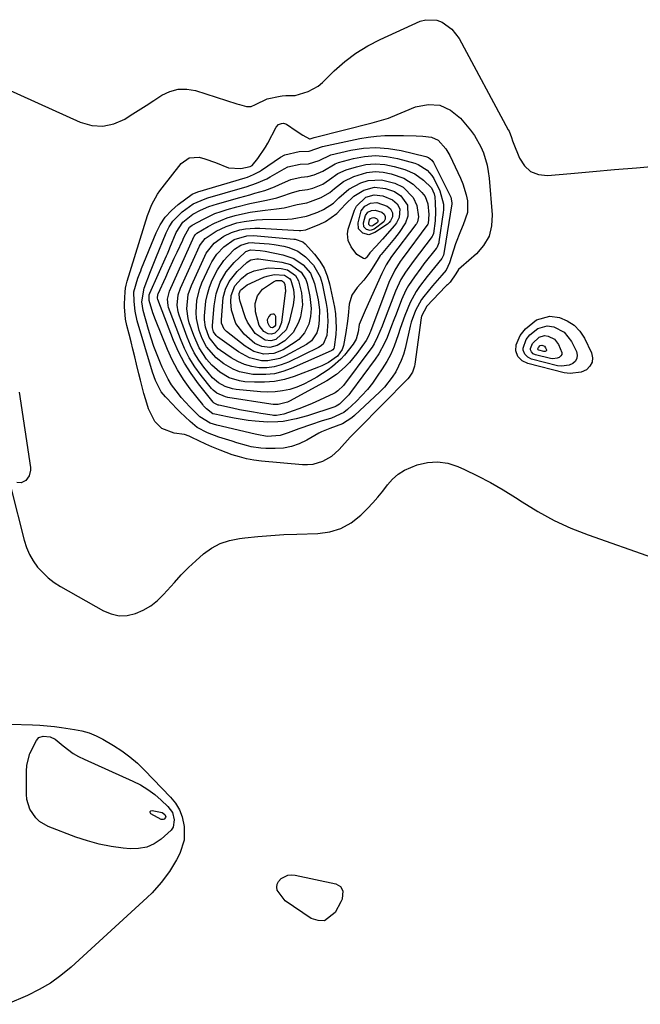
# Model space of a CAD drawing. Units: inches. Extents: x 1851991 to 1857398, y 421213 to 426499.
# Drawn here: x 1853614 to 1853826, y 421878 to 422214 of the extents above; entities that cross this region are included whole.
import ezdxf

# ---------------------------------------------------------------- set-up
doc = ezdxf.new("R2010")
doc.units = ezdxf.units.IN
doc.header["$MEASUREMENT"] = 0
doc.layers.add('7', color=7, linetype='Continuous')
doc.layers.add('8', color=7, linetype='Continuous')

msp = doc.modelspace()

# ---------------------------------------------------------------- linework, layer by layer
at = {"layer": '7', "color": 18}
for points in [[(1853713.4, 422173.65, 1712), (1853713.55, 422173.64, 1712), (1853714.25, 422173.86, 1712), (1853714.6, 422174.03, 1712), (1853714.92, 422174.14, 1712), (1853734.81, 422179.17, 1712), (1853735.61, 422179.37, 1712), (1853740.4, 422180.8, 1712), (1853741.17, 422181.1, 1712), (1853749.62, 422184.62, 1712), (1853753.92, 422185.44, 1712), (1853757.96, 422185.24, 1712), (1853761.62, 422183.52, 1712), (1853765.03, 422180.78, 1712), (1853768.46, 422176.62, 1712), (1853769.79, 422174.83, 1712), (1853771.98, 422170.99, 1712), (1853772.85, 422168.93, 1712), (1853774.09, 422164.65, 1712), (1853774.48, 422162.46, 1712), (1853774.76, 422160.24, 1712), (1853775.85, 422147.7, 1712), (1853775.62, 422143.9, 1712), (1853774.74, 422140.37, 1712), (1853772.9, 422137.22, 1712), (1853770.42, 422134.35, 1712), (1853765.2, 422129.85, 1712), (1853764.36, 422129, 1712), (1853763.35, 422127.48, 1712), (1853761.42, 422124.68, 1712), (1853760.52, 422123.81, 1712), (1853760.22, 422123.51, 1712), (1853759.92, 422123.21, 1712), (1853753.46, 422116.49, 1712), (1853751.68, 422113.06, 1712), (1853751.58, 422112.5, 1712), (1853749.39, 422096.66, 1712), (1853749.26, 422095.95, 1712), (1853748.57, 422093.94, 1712), (1853747.41, 422092.15, 1712), (1853746.94, 422091.61, 1712), (1853729.95, 422074.34, 1712), (1853729.29, 422073.68, 1712), (1853727.32, 422071.69, 1712), (1853723.51, 422067.44, 1712), (1853720.89, 422065.08, 1712), (1853717.83, 422063.32, 1712), (1853714.47, 422062.32, 1712), (1853712.74, 422062.17, 1712), (1853710.97, 422062.19, 1712), (1853696.94, 422063.43, 1712), (1853694.39, 422063.76, 1712), (1853691.87, 422064.23, 1712), (1853689.4, 422064.89, 1712), (1853686.95, 422065.68, 1712), (1853682.82, 422067.21, 1712), (1853680.02, 422068.36, 1712), (1853677.96, 422069.3, 1712), (1853673.2, 422071.53, 1712), (1853672.21, 422071.98, 1712), (1853670.68, 422072.54, 1712), (1853667.06, 422073.04, 1712), (1853662.93, 422074.6, 1712), (1853660.51, 422076.99, 1712), (1853658.28, 422081.37, 1712), (1853657.41, 422084.38, 1712), (1853656.79, 422086.62, 1712), (1853655.6, 422091.11, 1712), (1853655.04, 422093.37, 1712), (1853654.25, 422096.63, 1712), (1853653.63, 422099.19, 1712), (1853653, 422101.74, 1712), (1853652.36, 422104.3, 1712), (1853651.71, 422106.85, 1712), (1853650.94, 422109.89, 1712), (1853650.49, 422111.97, 1712), (1853650.08, 422116.21, 1712), (1853650.09, 422117.27, 1712), (1853650.37, 422121.34, 1712), (1853650.51, 422122.66, 1712), (1853650.67, 422123.64, 1712), (1853650.89, 422124.57, 1712), (1853651.02, 422125.02, 1712), (1853658.03, 422147.42, 1712), (1853659.49, 422151.21, 1712), (1853661.42, 422154.77, 1712), (1853662.18, 422155.89, 1712), (1853662.99, 422156.98, 1712), (1853669.51, 422165.2, 1712), (1853672.28, 422167.18, 1712), (1853675.69, 422167.37, 1712), (1853677.56, 422166.88, 1712), (1853681.21, 422165.64, 1712), (1853685.7, 422163.79, 1712), (1853689.94, 422163.56, 1712), (1853693.09, 422164.21, 1712), (1853693.78, 422164.61, 1712), (1853695.72, 422167, 1712), (1853698.32, 422170.81, 1712), (1853699.08, 422172.15, 1712), (1853702.03, 422177.68, 1712), (1853702.78, 422178.54, 1712), (1853703.84, 422178.98, 1712), (1853704.43, 422179.01, 1712), (1853705.55, 422178.75, 1712), (1853708.83, 422176.47, 1712), (1853711.07, 422174.97, 1712), (1853713.4, 422173.65, 1712)], [(1853713.22, 422169.44, 1714), (1853717.82, 422171.11, 1714), (1853730.62, 422173.76, 1714), (1853733.44, 422174.25, 1714), (1853736.26, 422174.62, 1714), (1853739.1, 422174.81, 1714), (1853743.26, 422174.88, 1714), (1853745.47, 422174.85, 1714), (1853749.88, 422174.72, 1714), (1853752.08, 422174.61, 1714), (1853755.07, 422174.28, 1714), (1853757.33, 422173.22, 1714), (1853759.99, 422170.28, 1714), (1853760.69, 422169.15, 1714), (1853761.32, 422167.96, 1714), (1853765.01, 422160.23, 1714), (1853765.81, 422158.35, 1714), (1853766.99, 422154.48, 1714), (1853767.37, 422152.48, 1714), (1853767.36, 422148.52, 1714), (1853765.94, 422144.25, 1714), (1853764.98, 422142.14, 1714), (1853763.3, 422137.83, 1714), (1853762.58, 422135.63, 1714), (1853761.27, 422131.31, 1714), (1853760.15, 422128.83, 1714), (1853758.61, 422127.02, 1714), (1853756.25, 422124.34, 1714), (1853755.48, 422123.43, 1714), (1853752.48, 422119.82, 1714), (1853751.62, 422118.7, 1714), (1853749.56, 422115.02, 1714), (1853748.18, 422111, 1714), (1853747.82, 422109.63, 1714), (1853746.05, 422102.01, 1714), (1853745.46, 422099.92, 1714), (1853744.75, 422097.87, 1714), (1853742.85, 422093.98, 1714), (1853741.67, 422092.15, 1714), (1853738.98, 422088.76, 1714), (1853737.46, 422087.2, 1714), (1853728.81, 422079.06, 1714), (1853727.85, 422078.23, 1714), (1853724.64, 422076.23, 1714), (1853720.34, 422074.64, 1714), (1853717.44, 422073.48, 1714), (1853716.53, 422072.98, 1714), (1853712.44, 422070.59, 1714), (1853709.89, 422069.36, 1714), (1853707.25, 422068.43, 1714), (1853704.5, 422067.95, 1714), (1853701.68, 422067.76, 1714), (1853698.44, 422067.81, 1714), (1853696.76, 422067.91, 1714), (1853693.45, 422068.41, 1714), (1853691.82, 422068.82, 1714), (1853688.57, 422069.78, 1714), (1853686.96, 422070.27, 1714), (1853682.34, 422071.69, 1714), (1853678.55, 422073.12, 1714), (1853675, 422075.03, 1714), (1853672.56, 422076.97, 1714), (1853669.16, 422080.22, 1714), (1853668.06, 422081.35, 1714), (1853664.6, 422084.95, 1714), (1853664.1, 422085.5, 1714), (1853662.71, 422087.22, 1714), (1853660.67, 422091.1, 1714), (1853659.7, 422093.86, 1714), (1853654.47, 422111.5, 1714), (1853653.72, 422114.75, 1714), (1853653.38, 422118.07, 1714), (1853653.37, 422121.41, 1714), (1853654.72, 422126.06, 1714), (1853655.35, 422127.77, 1714), (1853655.67, 422128.57, 1714), (1853655.99, 422129.37, 1714), (1853660.95, 422141.52, 1714), (1853662.37, 422144.31, 1714), (1853664.06, 422146.9, 1714), (1853666.15, 422149.17, 1714), (1853668.51, 422151.24, 1714), (1853673.21, 422154.72, 1714), (1853673.44, 422154.87, 1714), (1853674.93, 422155.49, 1714), (1853675.19, 422155.57, 1714), (1853691.42, 422160.35, 1714), (1853692.15, 422160.58, 1714), (1853694.28, 422161.44, 1714), (1853696.3, 422162.54, 1714), (1853696.94, 422162.95, 1714), (1853703.51, 422167.46, 1714), (1853704.98, 422168.27, 1714), (1853709.79, 422169.4, 1714), (1853713.22, 422169.44, 1714)], [(1853713.03, 422165.18, 1716), (1853716.66, 422166.33, 1716), (1853720.63, 422168.24, 1716), (1853727.51, 422169.79, 1716), (1853731.8, 422170.45, 1716), (1853736.09, 422170.73, 1716), (1853740.38, 422170.41, 1716), (1853744.66, 422169.7, 1716), (1853753.14, 422167.69, 1716), (1853754.05, 422167.34, 1716), (1853755.17, 422166.37, 1716), (1853755.75, 422165.56, 1716), (1853756, 422165.13, 1716), (1853761.61, 422153.98, 1716), (1853761.74, 422153.69, 1716), (1853762.05, 422151.82, 1716), (1853762.02, 422151.5, 1716), (1853759.46, 422135.2, 1716), (1853759.15, 422133.93, 1716), (1853758.6, 422132.73, 1716), (1853756.12, 422129.68, 1716), (1853753.64, 422126.63, 1716), (1853751.03, 422123.22, 1716), (1853749.83, 422121.45, 1716), (1853747.76, 422117.73, 1716), (1853745.92, 422113.26, 1716), (1853744.36, 422108.88, 1716), (1853743.64, 422106.67, 1716), (1853742.28, 422102.76, 1716), (1853741.13, 422100.09, 1716), (1853739.76, 422097.52, 1716), (1853738.25, 422095.03, 1716), (1853736.55, 422092.48, 1716), (1853734.91, 422090.19, 1716), (1853733.17, 422087.99, 1716), (1853731.29, 422085.9, 1716), (1853729.31, 422083.9, 1716), (1853726.35, 422081.1, 1716), (1853725.15, 422080.11, 1716), (1853720.91, 422078.15, 1716), (1853717.41, 422077.1, 1716), (1853714.02, 422076.04, 1716), (1853709.76, 422074.56, 1716), (1853706.08, 422073.2, 1716), (1853703.37, 422072.21, 1716), (1853698.93, 422071.85, 1716), (1853695.37, 422072.53, 1716), (1853694.78, 422072.67, 1716), (1853681.71, 422075.73, 1716), (1853679.45, 422076.45, 1716), (1853675.9, 422078.67, 1716), (1853672.43, 422082, 1716), (1853669.47, 422085.28, 1716), (1853668.55, 422086.44, 1716), (1853666.24, 422089.61, 1716), (1853665.02, 422091.53, 1716), (1853662.98, 422095.61, 1716), (1853662.39, 422097, 1716), (1853661.26, 422099.82, 1716), (1853660.19, 422102.67, 1716), (1853659.24, 422105.55, 1716), (1853658.35, 422108.46, 1716), (1853656.5, 422115, 1716), (1853656.06, 422117.89, 1716), (1853656.87, 422122.67, 1716), (1853659.05, 422128.27, 1716), (1853659.49, 422129.43, 1716), (1853660.13, 422131.17, 1716), (1853660.58, 422132.33, 1716), (1853660.81, 422132.91, 1716), (1853664.34, 422141.55, 1716), (1853665.38, 422143.6, 1716), (1853666.6, 422145.51, 1716), (1853669.81, 422148.75, 1716), (1853673.57, 422151.51, 1716), (1853677.7, 422153.22, 1716), (1853678.56, 422153.48, 1716), (1853690.49, 422156.92, 1716), (1853691.7, 422157.28, 1716), (1853695.31, 422158.5, 1716), (1853698.77, 422160.05, 1716), (1853699.88, 422160.66, 1716), (1853704.7, 422163.45, 1716), (1853705.99, 422164.07, 1716), (1853710.13, 422165, 1716), (1853713.03, 422165.18, 1716)], [(1853712.85, 422160.84, 1718), (1853714.97, 422161.32, 1718), (1853717.91, 422162.63, 1718), (1853722.19, 422165.17, 1718), (1853723.34, 422165.56, 1718), (1853728.47, 422166.94, 1718), (1853732.23, 422167.64, 1718), (1853735.98, 422167.94, 1718), (1853739.73, 422167.64, 1718), (1853743.49, 422166.95, 1718), (1853749.39, 422165.37, 1718), (1853750.55, 422164.96, 1718), (1853753.58, 422162.98, 1718), (1853755.18, 422161.11, 1718), (1853755.85, 422160.08, 1718), (1853757.93, 422155.94, 1718), (1853759.13, 422151.33, 1718), (1853759.13, 422149.42, 1718), (1853759.04, 422148.46, 1718), (1853757.64, 422138.46, 1718), (1853757.59, 422138.15, 1718), (1853756.87, 422136.41, 1718), (1853756.69, 422136.16, 1718), (1853752.51, 422130.9, 1718), (1853751.39, 422129.46, 1718), (1853749.24, 422126.53, 1718), (1853747.24, 422123.49, 1718), (1853746.35, 422121.92, 1718), (1853744.86, 422118.61, 1718), (1853742.99, 422113.74, 1718), (1853742.23, 422111.75, 1718), (1853741.46, 422109.77, 1718), (1853739.92, 422105.79, 1718), (1853739.07, 422103.85, 1718), (1853737.03, 422100.14, 1718), (1853735.84, 422098.39, 1718), (1853727.41, 422086.95, 1718), (1853726.82, 422086.19, 1718), (1853723.66, 422082.92, 1718), (1853722.49, 422082.24, 1718), (1853721.98, 422082.04, 1718), (1853712.7, 422079.01, 1718), (1853708.79, 422077.91, 1718), (1853704.38, 422077.07, 1718), (1853702.58, 422076.86, 1718), (1853698.99, 422076.77, 1718), (1853694.84, 422077.11, 1718), (1853692.44, 422077.38, 1718), (1853687.67, 422078.12, 1718), (1853685.29, 422078.58, 1718), (1853681.03, 422079.48, 1718), (1853680.34, 422079.69, 1718), (1853678.14, 422081.4, 1718), (1853677.49, 422082.07, 1718), (1853677.18, 422082.43, 1718), (1853676.88, 422082.79, 1718), (1853672.59, 422088.2, 1718), (1853670.29, 422091.36, 1718), (1853668.2, 422094.64, 1718), (1853666.39, 422098.08, 1718), (1853664.77, 422101.64, 1718), (1853660.7, 422111.76, 1718), (1853659.82, 422114.15, 1718), (1853658.59, 422118.45, 1718), (1853658.6, 422120.33, 1718), (1853658.82, 422120.93, 1718), (1853664.52, 422133.64, 1718), (1853664.82, 422134.33, 1718), (1853665.49, 422136.1, 1718), (1853665.63, 422136.45, 1718), (1853667.75, 422141.63, 1718), (1853670.07, 422145.19, 1718), (1853673.45, 422147.88, 1718), (1853676.14, 422149.33, 1718), (1853678.98, 422150.51, 1718), (1853680.42, 422151, 1718), (1853681.89, 422151.45, 1718), (1853689.52, 422153.6, 1718), (1853692.96, 422154.57, 1718), (1853694.69, 422155.05, 1718), (1853698.11, 422156.05, 1718), (1853701.45, 422157.3, 1718), (1853703.08, 422158.03, 1718), (1853707.03, 422159.83, 1718), (1853710.48, 422160.57, 1718), (1853712.85, 422160.84, 1718)], [(1853712.48, 422151.83, 1722), (1853713.76, 422152.2, 1722), (1853717.41, 422153.57, 1722), (1853720.35, 422155.34, 1722), (1853721.97, 422156.73, 1722), (1853725.02, 422159.08, 1722), (1853728.48, 422160.77, 1722), (1853733.02, 422162.13, 1722), (1853735.77, 422162.47, 1722), (1853738.54, 422162.27, 1722), (1853741.31, 422161.7, 1722), (1853745.62, 422160.2, 1722), (1853748.86, 422158.19, 1722), (1853751.8, 422155.35, 1722), (1853752.86, 422153.97, 1722), (1853753.81, 422151.49, 1722), (1853754.21, 422147.81, 1722), (1853753.96, 422144.72, 1722), (1853753.84, 422144.5, 1722), (1853745.07, 422132.63, 1722), (1853744.39, 422131.69, 1722), (1853742.5, 422128.74, 1722), (1853740.5, 422124.55, 1722), (1853734.19, 422107.83, 1722), (1853734, 422107.36, 1722), (1853733.62, 422106.44, 1722), (1853732.71, 422104.68, 1722), (1853730.72, 422101.83, 1722), (1853729.54, 422100.24, 1722), (1853727.01, 422097.2, 1722), (1853725.62, 422095.74, 1722), (1853722.63, 422093.13, 1722), (1853719.3, 422090.96, 1722), (1853706.59, 422083.94, 1722), (1853705.84, 422083.58, 1722), (1853702.63, 422082.82, 1722), (1853700.97, 422082.83, 1722), (1853700.14, 422082.93, 1722), (1853685.41, 422085.28, 1722), (1853684.61, 422085.45, 1722), (1853681.65, 422086.71, 1722), (1853680.42, 422087.73, 1722), (1853679.88, 422088.33, 1722), (1853676.34, 422092.76, 1722), (1853674.21, 422095.7, 1722), (1853672.28, 422098.76, 1722), (1853670.65, 422101.98, 1722), (1853669.22, 422105.31, 1722), (1853665.21, 422116.01, 1722), (1853665, 422116.7, 1722), (1853664.79, 422118.84, 1722), (1853665.5, 422121.63, 1722), (1853673.95, 422140.36, 1722), (1853674.04, 422140.54, 1722), (1853674.25, 422140.88, 1722), (1853674.83, 422141.45, 1722), (1853678.78, 422143.74, 1722), (1853680.89, 422144.85, 1722), (1853685.27, 422146.64, 1722), (1853687.98, 422147.44, 1722), (1853690.52, 422148.04, 1722), (1853693.07, 422148.56, 1722), (1853695.64, 422148.97, 1722), (1853698.23, 422149.3, 1722), (1853702.07, 422149.7, 1722), (1853704.7, 422150.09, 1722), (1853709.2, 422151.23, 1722), (1853712.48, 422151.83, 1722)], [(1853712.3, 422147.23, 1724), (1853713.07, 422147.47, 1724), (1853716.23, 422148.65, 1724), (1853718.12, 422149.5, 1724), (1853721.53, 422151.74, 1724), (1853723.38, 422153.48, 1724), (1853726.87, 422156.46, 1724), (1853730.9, 422158.67, 1724), (1853733.39, 422159.45, 1724), (1853737.98, 422159.67, 1724), (1853742.55, 422158.51, 1724), (1853745.45, 422157.14, 1724), (1853748.87, 422153.66, 1724), (1853750.08, 422150.92, 1724), (1853750.67, 422147.04, 1724), (1853750.33, 422145.3, 1724), (1853749.97, 422144.66, 1724), (1853749.76, 422144.36, 1724), (1853741.46, 422133.42, 1724), (1853739.63, 422130.64, 1724), (1853738.13, 422127.66, 1724), (1853732.42, 422114.94, 1724), (1853732.07, 422114.16, 1724), (1853731.35, 422112.59, 1724), (1853730.39, 422110.22, 1724), (1853729.98, 422107.65, 1724), (1853729.31, 422105.14, 1724), (1853728.7, 422104.01, 1724), (1853728.33, 422103.48, 1724), (1853725.29, 422099.7, 1724), (1853724.04, 422098.29, 1724), (1853721.25, 422095.78, 1724), (1853719.72, 422094.67, 1724), (1853715.84, 422092.16, 1724), (1853713.65, 422090.88, 1724), (1853711.38, 422089.74, 1724), (1853709.03, 422088.81, 1724), (1853706.61, 422088.02, 1724), (1853704.13, 422087.49, 1724), (1853701.63, 422087.13, 1724), (1853699.12, 422087.06, 1724), (1853696.58, 422087.17, 1724), (1853688.34, 422087.99, 1724), (1853687.03, 422088.2, 1724), (1853684.53, 422088.99, 1724), (1853682.22, 422090.28, 1724), (1853680.22, 422091.99, 1724), (1853677.28, 422095.57, 1724), (1853675.54, 422097.99, 1724), (1853673.97, 422100.5, 1724), (1853672.66, 422103.15, 1724), (1853671.51, 422105.89, 1724), (1853668.8, 422113.33, 1724), (1853668.46, 422114.48, 1724), (1853668.13, 422116.81, 1724), (1853668.51, 422120.35, 1724), (1853669.29, 422122.6, 1724), (1853675.79, 422136.93, 1724), (1853676.09, 422137.51, 1724), (1853677.65, 422139.58, 1724), (1853681.43, 422142.06, 1724), (1853684.9, 422143.76, 1724), (1853688.58, 422144.92, 1724), (1853691.01, 422145.43, 1724), (1853695.2, 422145.97, 1724), (1853697.31, 422146.08, 1724), (1853705.8, 422146.27, 1724), (1853707.45, 422146.38, 1724), (1853712.3, 422147.23, 1724)], [(1853712.11, 422142.56, 1726), (1853712.37, 422142.65, 1726), (1853716.65, 422144.36, 1726), (1853718.82, 422145.41, 1726), (1853722.68, 422148.17, 1726), (1853725.68, 422151.38, 1726), (1853728.55, 422154.09, 1726), (1853731.91, 422156.16, 1726), (1853735.57, 422157.15, 1726), (1853739.34, 422156.72, 1726), (1853742.46, 422155.62, 1726), (1853744.65, 422154.19, 1726), (1853746.89, 422151.03, 1726), (1853746.98, 422147.29, 1726), (1853746.15, 422144.92, 1726), (1853744.02, 422141.69, 1726), (1853742.41, 422139.65, 1726), (1853737.89, 422134.18, 1726), (1853737.58, 422133.79, 1726), (1853736.5, 422132.11, 1726), (1853733.95, 422128.13, 1726), (1853731.96, 422125.39, 1726), (1853729.7, 422122.88, 1726), (1853727.83, 422120.23, 1726), (1853726.96, 422117.11, 1726), (1853726.59, 422113.29, 1726), (1853726.36, 422111.33, 1726), (1853725.79, 422107.43, 1726), (1853724.96, 422103.05, 1726), (1853724.54, 422101.68, 1726), (1853722.9, 422099.33, 1726), (1853719.83, 422097.18, 1726), (1853717.61, 422096.04, 1726), (1853716.46, 422095.56, 1726), (1853708.18, 422092.46, 1726), (1853704.84, 422091.44, 1726), (1853701.46, 422090.72, 1726), (1853698.02, 422090.43, 1726), (1853694.53, 422090.43, 1726), (1853691.21, 422090.64, 1726), (1853689.39, 422090.89, 1726), (1853685.94, 422091.97, 1726), (1853682.77, 422093.84, 1726), (1853680.02, 422096.26, 1726), (1853678.21, 422098.38, 1726), (1853675.66, 422102.23, 1726), (1853673.78, 422106.45, 1726), (1853672.29, 422110.71, 1726), (1853671.84, 422112.3, 1726), (1853671.4, 422115.53, 1726), (1853671.91, 422120.44, 1726), (1853673, 422123.54, 1726), (1853677.58, 422133.58, 1726), (1853678.08, 422134.56, 1726), (1853680.75, 422138, 1726), (1853684.07, 422140.39, 1726), (1853686.75, 422141.69, 1726), (1853689.61, 422142.55, 1726), (1853691.49, 422142.89, 1726), (1853694.74, 422143.15, 1726), (1853696.38, 422143.12, 1726), (1853709.86, 422142.36, 1726), (1853710.43, 422142.35, 1726), (1853712.11, 422142.56, 1726)], [(1853729.52, 422134.18, 1728), (1853727.6, 422136.75, 1728), (1853726.61, 422138.9, 1728), (1853726.33, 422141.24, 1728), (1853726.64, 422142.79, 1728), (1853728.81, 422149.28, 1728), (1853729.45, 422150.65, 1728), (1853732.6, 422153.71, 1728), (1853735.45, 422154.53, 1728), (1853738.4, 422154.21, 1728), (1853741.78, 422152.85, 1728), (1853743.36, 422151.48, 1728), (1853744.28, 422149.73, 1728), (1853744.02, 422146.76, 1728), (1853743.09, 422144.92, 1728), (1853742.46, 422144.09, 1728), (1853738.28, 422139.36, 1728), (1853736.17, 422137.03, 1728), (1853734.05, 422134.73, 1728), (1853733.02, 422133.21, 1728), (1853732.64, 422132.89, 1728), (1853732.24, 422132.7, 1728), (1853731.79, 422132.72, 1728), (1853729.52, 422134.18, 1728)], [(1853738.84, 422145.34, 1732), (1853735.46, 422142.8, 1732), (1853734.16, 422142.36, 1732), (1853732.82, 422142.68, 1732), (1853731.93, 422143.65, 1732), (1853731.81, 422144.95, 1732), (1853732.5, 422147.52, 1732), (1853733.31, 422148.56, 1732), (1853734.53, 422149.2, 1732), (1853735.87, 422149.31, 1732), (1853738.12, 422148.56, 1732), (1853738.85, 422147.93, 1732), (1853739.26, 422147.12, 1732), (1853739.25, 422146.22, 1732), (1853738.84, 422145.34, 1732)], [(1853736.59, 422145.07, 1734), (1853735.18, 422144, 1734), (1853734.63, 422143.82, 1734), (1853734.07, 422143.95, 1734), (1853733.7, 422144.36, 1734), (1853733.65, 422144.9, 1734), (1853733.94, 422145.98, 1734), (1853734.27, 422146.41, 1734), (1853734.79, 422146.68, 1734), (1853735.35, 422146.73, 1734), (1853736.29, 422146.41, 1734), (1853736.59, 422146.15, 1734), (1853736.77, 422145.81, 1734), (1853736.76, 422145.43, 1734), (1853736.59, 422145.07, 1734)], [(1853711.04, 422138.44, 1728), (1853711.85, 422137.74, 1728), (1853715.08, 422134.19, 1728), (1853716.85, 422131.9, 1728), (1853718.35, 422129.47, 1728), (1853719.44, 422126.84, 1728), (1853720.26, 422124.06, 1728), (1853721.92, 422116.12, 1728), (1853722.29, 422113.79, 1728), (1853722.5, 422109.09, 1728), (1853722.34, 422106.73, 1728), (1853721.83, 422102.43, 1728), (1853721.73, 422102.02, 1728), (1853721.36, 422101.51, 1728), (1853721.02, 422101.26, 1728), (1853720.83, 422101.16, 1728), (1853707.1, 422095.12, 1728), (1853704.26, 422094.11, 1728), (1853701.36, 422093.38, 1728), (1853698.39, 422093.07, 1728), (1853694.02, 422093.12, 1728), (1853689.44, 422094, 1728), (1853687.3, 422094.89, 1728), (1853684.03, 422096.78, 1728), (1853681.41, 422098.79, 1728), (1853678.2, 422102.56, 1728), (1853676.64, 422105.46, 1728), (1853675.65, 422108.15, 1728), (1853674.72, 422112.22, 1728), (1853674.57, 422114.29, 1728), (1853674.83, 422118.47, 1728), (1853675.85, 422122.51, 1728), (1853676.62, 422124.46, 1728), (1853679.31, 422130.31, 1728), (1853680.02, 422131.67, 1728), (1853681.73, 422134.2, 1728), (1853684.14, 422136.8, 1728), (1853687.63, 422139.21, 1728), (1853691.98, 422140.46, 1728), (1853694.3, 422140.59, 1728), (1853695.46, 422140.54, 1728), (1853707.97, 422139.41, 1728), (1853708.51, 422139.34, 1728), (1853711.04, 422138.44, 1728)], [(1853707.96, 422132.75, 1732), (1853711.24, 422130.64, 1732), (1853713.72, 422127.75, 1732), (1853715.11, 422124.19, 1732), (1853716.28, 422118.62, 1732), (1853716.75, 422115.2, 1732), (1853716.73, 422111.74, 1732), (1853716.48, 422109.4, 1732), (1853715.86, 422107.32, 1732), (1853714.08, 422104.62, 1732), (1853712.35, 422103.33, 1732), (1853705.21, 422099.43, 1732), (1853703.24, 422098.59, 1732), (1853699.12, 422097.76, 1732), (1853696.98, 422097.79, 1732), (1853692.81, 422098.79, 1732), (1853689.05, 422100.84, 1732), (1853681.97, 422105.97, 1732), (1853681.47, 422106.39, 1732), (1853680.55, 422107.73, 1732), (1853680.24, 422109, 1732), (1853680.23, 422109.82, 1732), (1853680.73, 422116.62, 1732), (1853681.41, 422120.71, 1732), (1853682.82, 422124.62, 1732), (1853684.92, 422128.2, 1732), (1853687.63, 422131.35, 1732), (1853691.27, 422134.87, 1732), (1853691.58, 422135.14, 1732), (1853693.19, 422135.75, 1732), (1853696.53, 422135.5, 1732), (1853698.18, 422135.23, 1732), (1853704.28, 422133.99, 1732), (1853707.96, 422132.75, 1732)], [(1853706.87, 422130.72, 1734), (1853710.55, 422128.1, 1734), (1853712.09, 422125.61, 1734), (1853712.56, 422124.17, 1734), (1853713.47, 422119.82, 1734), (1853713.9, 422115.69, 1734), (1853713.73, 422112.93, 1734), (1853713.09, 422110.26, 1734), (1853711.71, 422107.3, 1734), (1853709.74, 422105.04, 1734), (1853708.51, 422104.12, 1734), (1853704.33, 422101.55, 1734), (1853701.15, 422100.26, 1734), (1853697.72, 422100.08, 1734), (1853694.36, 422100.96, 1734), (1853691.37, 422102.73, 1734), (1853684.98, 422107.84, 1734), (1853684.21, 422108.63, 1734), (1853683.34, 422110.67, 1734), (1853683.28, 422111.78, 1734), (1853683.69, 422117.93, 1734), (1853683.87, 422119.39, 1734), (1853684.6, 422122.23, 1734), (1853685.86, 422124.89, 1734), (1853688.61, 422128.32, 1734), (1853691.99, 422131.45, 1734), (1853692.4, 422131.79, 1734), (1853693.32, 422132.31, 1734), (1853695.4, 422132.69, 1734), (1853695.94, 422132.65, 1734), (1853703.94, 422131.53, 1734), (1853706.87, 422130.72, 1734)], [(1853705.85, 422128.86, 1736), (1853708.54, 422126.99, 1736), (1853709.66, 422125.17, 1736), (1853710.66, 422120.99, 1736), (1853711, 422116.9, 1736), (1853710.27, 422112.86, 1736), (1853709.64, 422110.92, 1736), (1853707.82, 422107.42, 1736), (1853704.99, 422104.66, 1736), (1853702.31, 422102.97, 1736), (1853699.78, 422102.33, 1736), (1853697.1, 422102.62, 1736), (1853694.68, 422103.71, 1736), (1853690.98, 422106.87, 1736), (1853688.15, 422110.58, 1736), (1853686.68, 422115.05, 1736), (1853686.5, 422118, 1736), (1853686.64, 422120.07, 1736), (1853687.82, 422123.4, 1736), (1853690.07, 422125.97, 1736), (1853692.11, 422127.49, 1736), (1853694.4, 422128.6, 1736), (1853699.19, 422129.61, 1736), (1853703.71, 422129.36, 1736), (1853705.85, 422128.86, 1736)], [(1853704.84, 422127.04, 1738), (1853706.53, 422125.88, 1738), (1853706.95, 422125.35, 1738), (1853707.86, 422122.13, 1738), (1853708.1, 422119.52, 1738), (1853707.78, 422116.9, 1738), (1853706.47, 422111.08, 1738), (1853705.38, 422108.41, 1738), (1853701.88, 422105.1, 1738), (1853700.1, 422104.59, 1738), (1853698.19, 422104.79, 1738), (1853694.85, 422107.12, 1738), (1853692.13, 422111.03, 1738), (1853691.52, 422112.51, 1738), (1853689.65, 422118.11, 1738), (1853689.42, 422119.07, 1738), (1853689.38, 422120.75, 1738), (1853689.78, 422121.91, 1738), (1853692.03, 422123.74, 1738), (1853697.74, 422126.33, 1738), (1853698.88, 422126.76, 1738), (1853701.24, 422127.25, 1738), (1853704.84, 422127.04, 1738)], [(1853701.21, 422113.84, 1742), (1853701.51, 422113.55, 1742), (1853701.73, 422113.06, 1742), (1853701.79, 422110.51, 1742), (1853701.7, 422109.95, 1742), (1853701.4, 422109.47, 1742), (1853700.95, 422109.12, 1742), (1853700.57, 422109.08, 1742), (1853700.18, 422109.19, 1742), (1853699.68, 422109.62, 1742), (1853699.12, 422110.78, 1742), (1853699.06, 422111.87, 1742), (1853699.43, 422112.86, 1742), (1853700.28, 422113.71, 1742), (1853700.79, 422113.87, 1742), (1853701.21, 422113.84, 1742)], [(1853785.42, 422106.48, 1712), (1853787.2, 422108.69, 1712), (1853791.03, 422111.81, 1712), (1853795.57, 422112.99, 1712), (1853798.8, 422112.56, 1712), (1853801.49, 422111.45, 1712), (1853803.88, 422109.96, 1712), (1853805.79, 422107.91, 1712), (1853807.4, 422105.48, 1712), (1853809.79, 422100.51, 1712), (1853810.14, 422098.82, 1712), (1853810.03, 422097.27, 1712), (1853809.25, 422095.92, 1712), (1853808.02, 422094.72, 1712), (1853806.21, 422093.93, 1712), (1853802.45, 422093.4, 1712), (1853800.49, 422093.66, 1712), (1853788, 422096.87, 1712), (1853786.09, 422097.75, 1712), (1853784.63, 422099.26, 1712), (1853783.89, 422101.18, 1712), (1853784.05, 422103.22, 1712), (1853785.42, 422106.48, 1712)], [(1853787.49, 422105.11, 1714), (1853788.75, 422106.67, 1714), (1853791.44, 422108.86, 1714), (1853794.64, 422109.69, 1714), (1853796.91, 422109.39, 1714), (1853800.49, 422107.56, 1714), (1853802.96, 422104.4, 1714), (1853804.64, 422100.91, 1714), (1853804.89, 422099.72, 1714), (1853804.82, 422098.63, 1714), (1853804.27, 422097.68, 1714), (1853803.4, 422096.83, 1714), (1853802.13, 422096.28, 1714), (1853799.48, 422095.91, 1714), (1853798.11, 422096.09, 1714), (1853789.31, 422098.35, 1714), (1853787.97, 422098.97, 1714), (1853786.94, 422100.03, 1714), (1853786.42, 422101.38, 1714), (1853786.41, 422102.09, 1714), (1853787.49, 422105.11, 1714)], [(1853789.57, 422103.74, 1716), (1853791.86, 422105.91, 1716), (1853793.71, 422106.39, 1716), (1853795.02, 422106.22, 1716), (1853797.09, 422105.16, 1716), (1853798.53, 422103.33, 1716), (1853799.64, 422100.62, 1716), (1853799.6, 422099.99, 1716), (1853799.28, 422099.44, 1716), (1853798.78, 422098.95, 1716), (1853798.04, 422098.63, 1716), (1853796.51, 422098.41, 1716), (1853795.71, 422098.52, 1716), (1853790.63, 422099.83, 1716), (1853789.85, 422100.19, 1716), (1853789.25, 422100.8, 1716), (1853788.95, 422101.58, 1716), (1853788.95, 422101.99, 1716), (1853789.57, 422103.74, 1716)], [(1853791.65, 422102.37, 1718), (1853792.27, 422102.97, 1718), (1853792.78, 422103.1, 1718), (1853793.14, 422103.05, 1718), (1853793.7, 422102.76, 1718), (1853794.09, 422102.26, 1718), (1853794.4, 422101.52, 1718), (1853794.39, 422101.35, 1718), (1853794.3, 422101.2, 1718), (1853794.16, 422101.07, 1718), (1853793.96, 422100.98, 1718), (1853793.54, 422100.92, 1718), (1853791.73, 422101.4, 1718), (1853791.56, 422101.57, 1718), (1853791.48, 422101.78, 1718), (1853791.48, 422101.9, 1718), (1853791.65, 422102.37, 1718)], [(1853614.15, 422087.09, 1712), (1853618, 422061.35, 1712), (1853618.03, 422060.33, 1712), (1853617.59, 422058.42, 1712), (1853616.44, 422056.83, 1712), (1853614.8, 422056.1, 1712), (1853613.31, 422056.14, 1712)], [(1853611.34, 422053.95, 1712), (1853615.8, 422036.43, 1712), (1853616.6, 422033.97, 1712), (1853617.6, 422031.6, 1712), (1853618.9, 422029.39, 1712), (1853620.4, 422027.27, 1712), (1853622.15, 422025.35, 1712), (1853624.02, 422023.58, 1712), (1853626.08, 422022.02, 1712), (1853628.27, 422020.61, 1712), (1853642.94, 422012.29, 1712), (1853645.59, 422011.22, 1712), (1853648.29, 422010.62, 1712), (1853651.05, 422010.74, 1712), (1853653.85, 422011.33, 1712), (1853656.55, 422012.53, 1712), (1853659.09, 422013.98, 1712), (1853661.37, 422015.79, 1712), (1853663.5, 422017.86, 1712), (1853667.17, 422022.02, 1712), (1853669.53, 422024.58, 1712), (1853671.96, 422027.06, 1712), (1853674.51, 422029.43, 1712), (1853677.13, 422031.72, 1712), (1853679.92, 422033.67, 1712), (1853682.88, 422035.26, 1712), (1853686.06, 422036.32, 1712), (1853689.4, 422037.02, 1712), (1853691.3, 422037.24, 1712), (1853695.71, 422037.7, 1712), (1853700.13, 422038.08, 1712), (1853704.56, 422038.34, 1712), (1853709, 422038.51, 1712), (1853716.21, 422038.69, 1712), (1853720.3, 422039.27, 1712), (1853724.14, 422040.42, 1712), (1853727.63, 422042.41, 1712), (1853730.87, 422044.97, 1712), (1853733.18, 422047.28, 1712), (1853735.01, 422049.21, 1712), (1853736.78, 422051.18, 1712), (1853738.45, 422053.24, 1712), (1853740.05, 422055.35, 1712), (1853741.76, 422057.31, 1712), (1853743.65, 422059.02, 1712), (1853745.82, 422060.36, 1712), (1853750.2, 422062.19, 1712), (1853753.7, 422063, 1712), (1853757.18, 422063.28, 1712), (1853760.63, 422062.74, 1712), (1853764.05, 422061.67, 1712), (1853766.36, 422060.64, 1712), (1853770.86, 422058.49, 1712), (1853775.29, 422056.19, 1712), (1853779.59, 422053.67, 1712), (1853783.81, 422051.01, 1712), (1853786.07, 422049.51, 1712), (1853791.46, 422046.2, 1712), (1853797, 422043.18, 1712), (1853802.74, 422040.57, 1712), (1853808.63, 422038.25, 1712), (1853830.68, 422030.49, 1712)], [(1853611.01, 421973.54, 1714), (1853618.72, 421973.32, 1714), (1853621.2, 421973.21, 1714), (1853626.15, 421972.76, 1714), (1853628.61, 421972.43, 1714), (1853633.06, 421971.75, 1714), (1853635.58, 421971.24, 1714), (1853638.04, 421970.52, 1714), (1853640.42, 421969.57, 1714), (1853642.69, 421968.38, 1714), (1853646.36, 421966.21, 1714), (1853649.22, 421964.36, 1714), (1853651.96, 421962.37, 1714), (1853654.53, 421960.16, 1714), (1853657, 421957.81, 1714), (1853665.88, 421948.61, 1714), (1853667.55, 421946.51, 1714), (1853668.91, 421944.27, 1714), (1853669.83, 421941.8, 1714), (1853670.54, 421938.57, 1714), (1853670.48, 421933.85, 1714), (1853669.07, 421929.35, 1714), (1853667.92, 421927.12, 1714), (1853665.5, 421923.11, 1714), (1853662.71, 421919.34, 1714), (1853659.58, 421915.87, 1714), (1853657.89, 421914.23, 1714), (1853631.85, 421890.43, 1714), (1853628.41, 421887.59, 1714), (1853624.81, 421884.99, 1714), (1853620.98, 421882.76, 1714), (1853616.98, 421880.78, 1714), (1853609.99, 421877.73, 1714)], [(1853621.02, 421940.27, 1716), (1853619.76, 421941.48, 1716), (1853617.78, 421944.43, 1716), (1853616.77, 421947.77, 1716), (1853616.61, 421949.55, 1716), (1853616.61, 421957.37, 1716), (1853616.77, 421959.49, 1716), (1853617.78, 421963.53, 1716), (1853619.99, 421967.99, 1716), (1853620.87, 421968.97, 1716), (1853622.31, 421969.43, 1716), (1853624.73, 421969.2, 1716), (1853626.37, 421968.41, 1716), (1853629.17, 421966.07, 1716), (1853632.59, 421963.55, 1716), (1853634.43, 421962.5, 1716), (1853636.34, 421961.55, 1716), (1853653.02, 421954.07, 1716), (1853655.63, 421952.74, 1716), (1853658.13, 421951.24, 1716), (1853660.46, 421949.49, 1716), (1853662.68, 421947.57, 1716), (1853664.99, 421945.36, 1716), (1853666.49, 421943.27, 1716), (1853667.14, 421940.78, 1716), (1853666.74, 421938.33, 1716), (1853666.1, 421937.28, 1716), (1853662.71, 421934.2, 1716), (1853660.28, 421932.63, 1716), (1853657.71, 421931.48, 1716), (1853654.95, 421930.98, 1716), (1853652.06, 421930.9, 1716), (1853649.69, 421931.13, 1716), (1853645.54, 421931.7, 1716), (1853641.44, 421932.49, 1716), (1853637.42, 421933.6, 1716), (1853633.44, 421934.94, 1716), (1853624.07, 421938.52, 1716), (1853621.02, 421940.27, 1716)], [(1853664.16, 421941.57, 1718), (1853663.64, 421941.09, 1718), (1853663.33, 421940.94, 1718), (1853663.01, 421940.87, 1718), (1853662.69, 421940.91, 1718), (1853659.14, 421942.92, 1718), (1853658.92, 421943.32, 1718), (1853658.88, 421943.66, 1718), (1853659.13, 421943.89, 1718), (1853659.56, 421944.05, 1718), (1853662.96, 421943.31, 1718), (1853663.91, 421942.59, 1718), (1853664.19, 421942.11, 1718), (1853664.23, 421941.92, 1718), (1853664.16, 421941.57, 1718)], [(1853718.48, 421906.31, 1714), (1853716.32, 421906.34, 1714), (1853713.98, 421907.1, 1714), (1853705.02, 421913.06, 1714), (1853702.31, 421916.72, 1714), (1853702.19, 421917.8, 1714), (1853702.31, 421918.82, 1714), (1853702.78, 421919.73, 1714), (1853703.71, 421920.75, 1714), (1853705.95, 421921.87, 1714), (1853707.18, 421921.99, 1714), (1853708.45, 421921.9, 1714), (1853722.39, 421918.9, 1714), (1853723.92, 421918.06, 1714), (1853724.73, 421916.5, 1714), (1853724.5, 421913.66, 1714), (1853724.13, 421912.76, 1714), (1853722.11, 421909.09, 1714), (1853718.48, 421906.31, 1714)]]:
    msp.add_polyline3d(points, dxfattribs=at)
at = {"layer": '8', "color": 18}
for points in [[(1853604.88, 422192.9, 1710), (1853635.02, 422179.35, 1710), (1853638.91, 422178.28, 1710), (1853642.74, 422177.98, 1710), (1853646.5, 422178.82, 1710), (1853650.2, 422180.43, 1710), (1853652.06, 422181.62, 1710), (1853654.78, 422183.35, 1710), (1853657.48, 422185.09, 1710), (1853660.18, 422186.84, 1710), (1853662.87, 422188.61, 1710), (1853665.63, 422189.92, 1710), (1853668.45, 422190.71, 1710), (1853671.38, 422190.71, 1710), (1853674.38, 422190.19, 1710), (1853688.58, 422185.66, 1710), (1853689.39, 422185.41, 1710), (1853691.85, 422184.75, 1710), (1853693.42, 422184.72, 1710), (1853694.86, 422185.37, 1710), (1853698.95, 422187.33, 1710), (1853703.36, 422188.32, 1710), (1853704, 422188.42, 1710), (1853705.29, 422188.46, 1710), (1853708.5, 422188.52, 1710), (1853712.96, 422189.82, 1710), (1853716.31, 422191.71, 1710), (1853717.82, 422192.97, 1710), (1853721.85, 422196.95, 1710), (1853725.43, 422200.12, 1710), (1853729.2, 422203.02, 1710), (1853733.27, 422205.5, 1710), (1853737.52, 422207.7, 1710), (1853751.2, 422213.87, 1710), (1853753.11, 422214.43, 1710), (1853756.89, 422214.31, 1710), (1853758.76, 422213.63, 1710), (1853762.05, 422211.21, 1710), (1853764.49, 422207.94, 1710), (1853781.32, 422176.79, 1710), (1853781.58, 422176.27, 1710), (1853782.41, 422174.11, 1710), (1853782.8, 422173.01, 1710), (1853783.01, 422172.47, 1710), (1853785.17, 422167.06, 1710), (1853786.87, 422164.48, 1710), (1853788.96, 422162.54, 1710), (1853791.64, 422161.54, 1710), (1853794.71, 422161.18, 1710), (1853802.71, 422161.88, 1710), (1853810.2, 422162.53, 1710), (1853817.68, 422163.18, 1710), (1853825.16, 422163.82, 1710), (1853832.65, 422164.46, 1710)], [(1853712.66, 422156.37, 1720), (1853714.46, 422156.84, 1720), (1853717.96, 422158.23, 1720), (1853720.26, 422159.82, 1720), (1853723.09, 422161.83, 1720), (1853725.96, 422163.07, 1720), (1853729.4, 422164.15, 1720), (1853732.63, 422164.86, 1720), (1853735.87, 422165.18, 1720), (1853739.12, 422164.92, 1720), (1853742.36, 422164.26, 1720), (1853745.94, 422163.2, 1720), (1853749.37, 422161.73, 1720), (1853752.39, 422159.54, 1720), (1853755.1, 422156.89, 1720), (1853756.03, 422154.86, 1720), (1853756.2, 422153.86, 1720), (1853756.37, 422151.79, 1720), (1853756.48, 422148.71, 1720), (1853756.28, 422145.63, 1720), (1853755.76, 422141.34, 1720), (1853755.38, 422140.47, 1720), (1853755.27, 422140.31, 1720), (1853748.76, 422131.79, 1720), (1853746.17, 422128.13, 1720), (1853744.61, 422125.59, 1720), (1853742.72, 422121.55, 1720), (1853738.67, 422110.84, 1720), (1853738.19, 422109.6, 1720), (1853736.67, 422105.93, 1720), (1853735.48, 422103.58, 1720), (1853734.77, 422102.46, 1720), (1853734.02, 422101.38, 1720), (1853724.98, 422089.37, 1720), (1853723.05, 422087.46, 1720), (1853722.13, 422086.88, 1720), (1853721.64, 422086.63, 1720), (1853715.28, 422083.65, 1720), (1853713.44, 422082.83, 1720), (1853709.72, 422081.31, 1720), (1853707.83, 422080.62, 1720), (1853704.6, 422079.51, 1720), (1853702.08, 422079.1, 1720), (1853701.08, 422079.12, 1720), (1853700.59, 422079.18, 1720), (1853696.71, 422079.77, 1720), (1853694.28, 422080.17, 1720), (1853689.43, 422081.07, 1720), (1853687.02, 422081.58, 1720), (1853682.4, 422082.59, 1720), (1853682.12, 422082.66, 1720), (1853680.83, 422083.28, 1720), (1853680.42, 422083.69, 1720), (1853675.4, 422089.96, 1720), (1853672.88, 422093.42, 1720), (1853670.59, 422097.02, 1720), (1853668.64, 422100.81, 1720), (1853666.92, 422104.73, 1720), (1853661.53, 422118.72, 1720), (1853661.4, 422119.2, 1720), (1853661.53, 422120.41, 1720), (1853661.62, 422120.64, 1720), (1853664.22, 422126.4, 1720), (1853665.19, 422128.55, 1720), (1853667.16, 422132.83, 1720), (1853668.16, 422134.96, 1720), (1853670.06, 422138.99, 1720), (1853670.21, 422139.35, 1720), (1853670.45, 422139.98, 1720), (1853672.39, 422143.49, 1720), (1853673.23, 422144.15, 1720), (1853677.09, 422146.26, 1720), (1853681.06, 422148.1, 1720), (1853683.13, 422148.83, 1720), (1853685.22, 422149.48, 1720), (1853688.49, 422150.38, 1720), (1853693.02, 422151.52, 1720), (1853695.3, 422152.02, 1720), (1853698.63, 422152.68, 1720), (1853702.15, 422153.51, 1720), (1853703.87, 422154.04, 1720), (1853707.22, 422155.26, 1720), (1853709.9, 422155.98, 1720), (1853712.66, 422156.37, 1720)], [(1853741.09, 422145.61, 1730), (1853740.6, 422145.05, 1730), (1853740.02, 422144.55, 1730), (1853735.74, 422141.6, 1730), (1853733.68, 422140.9, 1730), (1853731.57, 422141.4, 1730), (1853730.17, 422142.93, 1730), (1853729.97, 422145, 1730), (1853731.06, 422149.06, 1730), (1853732.34, 422150.71, 1730), (1853734.27, 422151.72, 1730), (1853736.4, 422151.9, 1730), (1853739.95, 422150.71, 1730), (1853741.1, 422149.7, 1730), (1853741.75, 422148.43, 1730), (1853741.73, 422147, 1730), (1853741.09, 422145.61, 1730)], [(1853709.34, 422135.32, 1730), (1853712.02, 422133.35, 1730), (1853714.69, 422130.53, 1730), (1853716.97, 422126.45, 1730), (1853717.68, 422124.17, 1730), (1853719.1, 422117.39, 1730), (1853719.43, 422115.35, 1730), (1853719.65, 422111.27, 1730), (1853719.29, 422106.42, 1730), (1853718, 422103.5, 1730), (1853717.03, 422102.66, 1730), (1853716.46, 422102.33, 1730), (1853706.14, 422097.29, 1730), (1853703.74, 422096.36, 1730), (1853701.29, 422095.69, 1730), (1853698.76, 422095.43, 1730), (1853696.19, 422095.43, 1730), (1853693.64, 422095.85, 1730), (1853691.19, 422096.52, 1730), (1853688.86, 422097.55, 1730), (1853686.63, 422098.84, 1730), (1853682.98, 422101.33, 1730), (1853682.19, 422101.93, 1730), (1853679.02, 422105.7, 1730), (1853677.78, 422109.32, 1730), (1853677.48, 422111.83, 1730), (1853677.49, 422113.11, 1730), (1853677.66, 422115.63, 1730), (1853677.97, 422118.13, 1730), (1853678.45, 422120.6, 1730), (1853679.21, 422122.99, 1730), (1853680.14, 422125.34, 1730), (1853681.89, 422128.87, 1730), (1853684.12, 422132.08, 1730), (1853685.43, 422133.56, 1730), (1853687.78, 422135.91, 1730), (1853689.87, 422137.34, 1730), (1853692.47, 422138.09, 1730), (1853693.86, 422138.18, 1730), (1853694.55, 422138.15, 1730), (1853699.58, 422137.76, 1730), (1853701.27, 422137.57, 1730), (1853704.61, 422136.99, 1730), (1853706.26, 422136.58, 1730), (1853709.34, 422135.32, 1730)], [(1853703.84, 422125.24, 1740), (1853704.53, 422124.78, 1740), (1853704.9, 422124.04, 1740), (1853705.15, 422121.62, 1740), (1853705.13, 422121.34, 1740), (1853705.1, 422121.07, 1740), (1853703.82, 422110.86, 1740), (1853702.89, 422108.55, 1740), (1853701.47, 422107.19, 1740), (1853700.43, 422106.84, 1740), (1853699.28, 422106.96, 1740), (1853697.81, 422107.85, 1740), (1853696.22, 422109.9, 1740), (1853694.92, 422114.58, 1740), (1853694.8, 422117.34, 1740), (1853695.62, 422119.98, 1740), (1853697.25, 422122.26, 1740), (1853701.05, 422124.84, 1740), (1853701.94, 422125.2, 1740), (1853703.84, 422125.24, 1740)]]:
    msp.add_polyline3d(points, dxfattribs=at)

doc.saveas('drawing.dxf')
